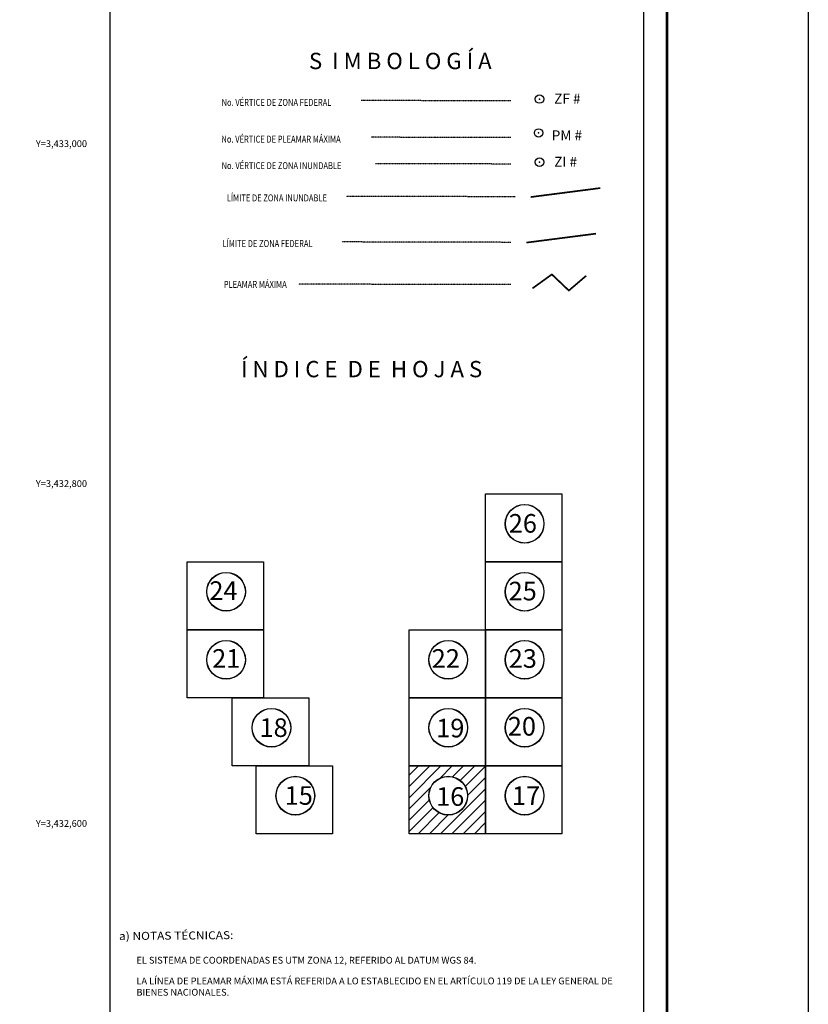
# Model space of a CAD drawing. Units: millimetres. Extents: x 301876 to 304276, y 3429267 to 3433652.
# Drawn here: x 303811 to 304276, y 3429909 to 3430488 of the extents above; entities that cross this region are included whole.
import ezdxf
from ezdxf.enums import TextEntityAlignment as Align

# ---------------------------------------------------------------- set-up
doc = ezdxf.new("R2010")
doc.units = ezdxf.units.MM
doc.header["$PDMODE"] = 32
doc.header["$PDSIZE"] = 5
doc.linetypes.add('CENTRO1', pattern=[0.44, 0.2, -0.08, 0.08, -0.08])
doc.linetypes.add('OCULTA3', pattern=[0.45, 0.3, -0.15])
for name, color, linetype in [('Cuadricula', 7, 'Continuous'), ('CVL_CUADCON_TIT', 1, 'Continuous'), ('CVL_RET_TX', 7, 'Continuous'), ('Lomo', 7, 'Continuous'), ('MARGEN', 7, 'Continuous'), ('ZONA FEDERAL MARISMA', 3, 'Continuous')]:
    doc.layers.add(name, color=color, linetype=linetype)
doc.styles.add('HUECA1', font='hueca1.shx')
doc.styles.add('MONOTXT4', font='MONOTXT4.shx')
doc.styles.add('ROMANC', font='ROMANC', dxfattribs={"height": 0.2})
doc.styles.add('ROMANS', font='ROMANS', dxfattribs={"height": 0.2})
doc.styles.add('SIMPLEX1', font='simplex1.shx')
doc.styles.get("Standard").update_dxf_attribs({"font": 'arial.ttf'})

# ---------------------------------------------------------------- blocks, each defined once
blk = doc.blocks.new('A$C623725C6')
at = {"layer": 'Cuadricula', "color": 7, "linetype": 'Continuous'}
blk.add_lwpolyline([(0, 32), (36, 32), (36, 0), (0, 0)], close=True, dxfattribs=at)
at = {"layer": 'CVL_CUADCON_TIT', "color": 0}
for p, q in [((0, 27.57), (4.43, 32)), ((0, 22.26), (9.74, 32)), ((0, 16.96), (15.04, 32)), ((14.43, 26.08), (20.34, 32)), ((20.46, 26.81), (25.65, 32)), ((24.06, 25.11), (30.95, 32)), ((26.49, 22.23), (36, 31.75)), ((27.56, 18.01), (36, 26.44)), ((0, 11.66), (10.33, 21.99)), ((14.86, 0), (36, 21.14)), ((0, 6.35), (9.6, 15.96)), ((20.16, 0), (36, 15.84)), ((0, 1.05), (11.3, 12.35)), ((4.25, 0), (14.18, 9.93)), ((25.47, 0), (36, 10.53)), ((9.56, 0), (18.41, 8.85)), ((30.77, 0), (36, 5.23))]:
    blk.add_line(p, q, dxfattribs=at)

msp = doc.modelspace()

# ---------------------------------------------------------------- linework, layer by layer
at = {"layer": 'Lomo', "color": 7}
for p, q in [((303864.7, 3429362.1, 1.16), (303864.7, 3430959.74, 1.16)), ((304178.99, 3429362.1, 1.16), (304178.99, 3430959.74, 1.16))]:
    msp.add_line(p, q, dxfattribs=at)
at = {"layer": 'Lomo', "color": 7, "linetype": 'Continuous', "const_width": 1.6}
msp.add_lwpolyline([(304192.61, 3429330.53), (304192.61, 3430991.84)], dxfattribs=at)
at = {"layer": 'MARGEN', "color": 255, "linetype": 'Continuous', "elevation": 2.32}
msp.add_lwpolyline([(301875.8, 3431067.43), (304275.8, 3431067.43), (304275.8, 3429267.43), (301875.8, 3429267.43)], close=True, dxfattribs=at)
at = {"layer": 'MARGEN', "color": 7, "linetype": 'CENTRO1', "elevation": -2.32}
for points in [[(304100.67, 3430440.3), (304012.43, 3430440.49)], [(304100.67, 3430418.68), (304018.48, 3430418.88)], [(304100.67, 3430403.12), (304020.9, 3430403.31)], [(304103.19, 3430383.86), (304003.57, 3430384.09)], [(304100.67, 3430357.04), (304001.05, 3430357.28)], [(304100.67, 3430332.15), (303975.51, 3430332.44)]]:
    msp.add_lwpolyline(points, dxfattribs=at)
at = {"layer": 'MARGEN', "color": 1, "linetype": 'CENTRO1', "const_width": 1, "elevation": -2.32}
msp.add_lwpolyline([(304113.36, 3430329.95), (304124.78, 3430338.19), (304134.78, 3430328.68), (304144.99, 3430337.38)], dxfattribs=at)
at = {"layer": 'MARGEN', "elevation": -2.32}
for points in [[(304130.7, 3430169.05), (304085.7, 3430169.05), (304085.7, 3430209.05), (304130.7, 3430209.05)], [(304130.7, 3430169.05), (304085.7, 3430169.05), (304085.7, 3430209.05), (304130.7, 3430209.05)], [(303954.96, 3430129.08), (303909.96, 3430129.08), (303909.96, 3430169.08), (303954.96, 3430169.08)], [(304130.7, 3430129.05), (304085.7, 3430129.05), (304085.7, 3430169.05), (304130.7, 3430169.05)], [(304130.7, 3430129.05), (304085.7, 3430129.05), (304085.7, 3430169.05), (304130.7, 3430169.05)], [(303954.95, 3430089.05), (303909.95, 3430089.05), (303909.95, 3430129.05), (303954.95, 3430129.05)], [(304085.7, 3430089.05), (304040.7, 3430089.05), (304040.7, 3430129.05), (304085.7, 3430129.05)], [(304130.7, 3430089.05), (304085.7, 3430089.05), (304085.7, 3430129.05), (304130.7, 3430129.05)], [(303981.62, 3430049.05), (303936.62, 3430049.05), (303936.62, 3430089.05), (303981.62, 3430089.05)], [(304085.7, 3430049.05), (304040.7, 3430049.05), (304040.7, 3430089.05), (304085.7, 3430089.05)], [(304130.7, 3430049.05), (304085.7, 3430049.05), (304085.7, 3430089.05), (304130.7, 3430089.05)], [(303995.7, 3430009.05), (303950.7, 3430009.05), (303950.7, 3430049.05), (303995.7, 3430049.05)], [(303995.7, 3430009.05), (303950.7, 3430009.05), (303950.7, 3430049.05), (303995.7, 3430049.05)], [(304085.7, 3430009.05), (304040.7, 3430009.05), (304040.7, 3430049.05), (304085.7, 3430049.05)], [(304130.7, 3430009.05), (304085.7, 3430009.05), (304085.7, 3430049.05), (304130.7, 3430049.05)]]:
    msp.add_lwpolyline(points, close=True, dxfattribs=at)
at = {"layer": 'MARGEN'}
for centre in [(304108.71, 3430191.39, -2.32), (304108.79, 3430191.48, -2.32), (304108.79, 3430191.44, -2.32), (303932.96, 3430151.42, -2.32), (303933.04, 3430151.51, -2.32), (303933.04, 3430151.47, -2.32), (304108.71, 3430151.39, -2.32), (304108.79, 3430151.48, -2.32), (304108.79, 3430151.44, -2.32), (303932.96, 3430111.39, -2.32), (303933.04, 3430111.48, -2.32), (303933.04, 3430111.44, -2.32), (304063.71, 3430111.39, -2.32), (304063.79, 3430111.48, -2.32), (304063.79, 3430111.44, -2.32), (304108.71, 3430111.39, -2.32), (304108.79, 3430111.48, -2.32), (304108.79, 3430111.44, -2.32), (303959.63, 3430071.39, -2.32), (303959.71, 3430071.48, -2.32), (303959.71, 3430071.44, -2.32), (304063.71, 3430071.39, -2.32), (304063.79, 3430071.48, -2.32), (304063.79, 3430071.44, -2.32), (304108.71, 3430071.39, -2.32), (304108.79, 3430071.48, -2.32), (304108.79, 3430071.44, -2.32), (303973.71, 3430031.39, -2.32), (303973.79, 3430031.48, -2.32), (303973.79, 3430031.44, -2.32), (304063.71, 3430031.39, -2.32), (304063.79, 3430031.48, -2.32), (304063.79, 3430031.44, -2.32), (304108.71, 3430031.39, -2.32), (304108.79, 3430031.48, -2.32), (304108.79, 3430031.44, -2.32)]:
    msp.add_circle(centre, 11.36, dxfattribs=at)
at = {"layer": 'MARGEN', "color": 7}
for p in [(304117.49, 3430441.37, -2.32), (304117.01, 3430421.41, -2.32), (304117.49, 3430404.2, -2.32)]:
    msp.add_point(p, dxfattribs=at)
at = {"layer": 'ZONA FEDERAL MARISMA', "color": 58, "linetype": 'OCULTA3', "const_width": 1, "elevation": -2.32}
msp.add_lwpolyline([(304112.34, 3430383.7), (304153.34, 3430388.99)], dxfattribs=at)
at = {"layer": 'ZONA FEDERAL MARISMA', "color": 5, "linetype": 'OCULTA3', "const_width": 1, "elevation": -2.32}
msp.add_lwpolyline([(304109.82, 3430356.89), (304150.82, 3430362.17)], dxfattribs=at)

# ---------------------------------------------------------------- block references
at = {"layer": 'MARGEN', "color": 0, "xscale": 1.249999949858397, "yscale": 1.249999949858397, "zscale": 1.249999949858397}
msp.add_blockref('A$C623725C6', (304040.7, 3430009.05, -2.32), dxfattribs=at)

# ---------------------------------------------------------------- texts
at = {"layer": 'CVL_RET_TX', "color": 7, "style": 'SIMPLEX1'}
for s, p in [('Y=3,433,000', (303851.1, 3430415.11)), ('Y=3,432,800', (303851.1, 3430215.11)), ('Y=3,432,600', (303851.1, 3430015.11))]:
    msp.add_text(s, height=4, dxfattribs=at).set_placement(p, align=Align.MIDDLE_RIGHT)
at = {"layer": 'Lomo', "color": 7, "linetype": 'Continuous', "style": 'ROMANC', "width": 1.1}
msp.add_text('a) NOTAS TÉCNICAS:', height=4.6852, rotation=0.49999, dxfattribs=at).set_placement((303869.94, 3429946.48, 3.48))
at = {"layer": 'Lomo', "color": 7, "insert": (303941.73, 3430287.26, -2.32), "char_height": 9.6, "width": 164.9286, "attachment_point": 1, "style": 'ROMANS'}
msp.add_mtext('\\fArial|b0|i0|c0|p34;Í N D I C E  D E  H O J A S', dxfattribs=at)
at = {"layer": 'Lomo', "linetype": 'CENTRO1', "char_height": 4, "attachment_point": 1}
for s, insert, width in [('{\\fArial|b0|i0|c0|p34;EL SISTEMA DE COORDENADAS ES UTM ZONA 12, REFERIDO AL DATUM WGS 84.}', (303880.15, 3429936.63, 3.48), 291.9588), ('{\\fArial|b0|i0|c0|p34;LA LÍNEA DE PLEAMAR MÁXIMA ESTÁ REFERIDA A LO ESTABLECIDO EN EL ARTÍCULO 119 DE LA LEY GENERAL DE BIENES NACIONALES.}', (303880.15, 3429924.44, 3.48), 292.4152)]:
    msp.add_mtext(s, dxfattribs=dict(at, insert=insert, width=width))
at = {"layer": 'MARGEN', "color": 7, "linetype": 'Continuous', "style": 'ROMANS', "width": 0.8}
for s, p in [('No. VÉRTICE DE ZONA FEDERAL', (303930.3, 3430437.34, -2.32)), ('No. VÉRTICE DE PLEAMAR MÁXIMA', (303930.23, 3430415.73, -2.32)), ('No. VÉRTICE DE ZONA INUNDABLE', (303930.3, 3430400.16, -2.32)), ('LÍMITE DE ZONA INUNDABLE', (303933.36, 3430381.16, -2.32)), ('LÍMITE DE ZONA FEDERAL', (303930.84, 3430354.34, -2.32)), ('LÍMITE DE ZONA FEDERAL', (303930.84, 3430354.34, -2.32)), ('PLEAMAR MÁXIMA', (303931.61, 3430330.28, -2.32))]:
    msp.add_text(s, height=4.064, dxfattribs=at).set_placement(p)
at = {"layer": 'MARGEN', "color": 7, "style": 'MONOTXT4'}
for s, p in [('ZF #', (304126.16, 3430438.66, -2.32)), ('PM #', (304124.71, 3430417.04, -2.32)), ('ZI #', (304126.16, 3430401.48, -2.32))]:
    msp.add_text(s, height=5.888, dxfattribs=at).set_placement(p)
at = {"layer": 'MARGEN', "style": 'HUECA1'}
for s, p in [('26', (304099.42, 3430186.22, -2.32)), ('24', (303923.11, 3430146.64, -2.32)), ('25', (304099.32, 3430146.36, -2.32)), ('21', (303924.75, 3430106.72, -2.32)), ('22', (304054.04, 3430106.71, -2.32)), ('23', (304099.38, 3430106.69, -2.32)), ('18', (303952.66, 3430066.01, -2.32)), ('20', (304098.85, 3430066.81, -2.32)), ('19', (304056.7, 3430065.74, -2.32)), ('15', (303967.47, 3430026.09, -2.32)), ('16', (304056.65, 3430025.48, -2.32)), ('17', (304101.26, 3430025.97, -2.32))]:
    msp.add_text(s, height=10.948, dxfattribs=at).set_placement(p)
at = {"layer": 'MARGEN', "color": 7, "insert": (303981.75, 3430468.58), "char_height": 9.6, "width": 164.9286, "attachment_point": 1, "style": 'ROMANS'}
msp.add_mtext('\\fArial|b0|i0|c0|p34;S  I M B O L O G Í A', dxfattribs=at)

doc.saveas('drawing.dxf')
